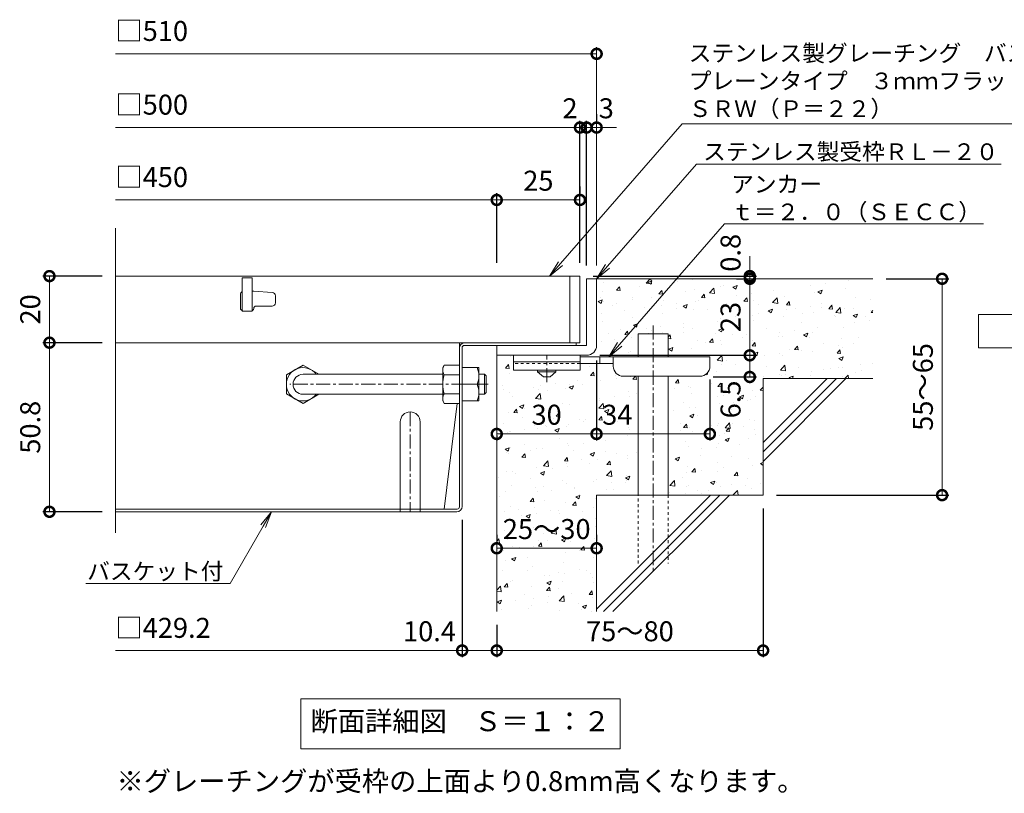
# Model space of a CAD drawing. Units: millimetres. Extents: x -928 to 1016, y -573 to 882.
# Drawn here: x -258 to 38, y -573 to -341 of the extents above; entities that cross this region are included whole.
import ezdxf
from ezdxf import colors
from ezdxf.entities.mleader import LeaderData, LeaderLine
from ezdxf.math import Vec2, Vec3

# ---------------------------------------------------------------- set-up
doc = ezdxf.new("R2010")
doc.units = ezdxf.units.MM
doc.linetypes.add('中心線（短）', pattern=[6.773333, 4.233333, -0.846667, 0.846667, -0.846667])
doc.linetypes.add('点線（標準）', pattern=[1.693333, 0.846667, -0.846667])
for name, color, linetype in [('(K)アンカー', 3, 'Continuous'), ('(K)バスケット', 2, 'Continuous'), ('(K)モルタル', 7, 'Continuous'), ('(K)受枠', 2, 'Continuous'), ('(K)寸法', 7, 'Continuous'), ('(K)蓋', 3, 'Continuous'), ('(K)躯体', 6, 'Continuous')]:
    doc.layers.add(name, color=color, linetype=linetype)
for name, color, linetype, lineweight in [('(K)引出線', 7, 'Continuous', 9), ('(K)文字', 2, 'Continuous', 9), ('(K)製品仕様', 7, 'Continuous', 9)]:
    doc.layers.add(name, color=color, linetype=linetype, lineweight=lineweight)
doc.styles.add('(K)MSゴシック', font='MS Gothic.ttf')
doc.styles.add('文字_異尺度_H2.5', font='MS Gothic.ttf', dxfattribs={"height": 2.5})
doc.styles.add('文字_異尺度_H3.0', font='MS Gothic.ttf', dxfattribs={"height": 3})
doc.dimstyles.new('KAD-1', dxfattribs={"dimtxt": 3, "dimasz": 3, "dimexe": 1, "dimexo": 2, "dimgap": 1, "dimtad": 1, "dimdec": 1, "dimdsep": 46, "dimtxsty": '(K)MSゴシック', "dimblk": 'DOTSMALL', "dimcen": 0, "dimclrd": 7, "dimclre": 256, "dimclrt": 2, "dimadec": 1, "dimazin": 0, "dimtfac": 1, "dimtdec": 1, "dimtmove": 0, "dimatfit": 3, "dimldrblk": 'DOTSMALL', "dimfxl": 1, "dimtfill": 1, "dimlwd": 9, "dimlwe": -1, "dimarcsym": 0})

# ---------------------------------------------------------------- blocks, each defined once
blk = doc.blocks.new('_DotSmall')
at = {"color": 0, "linetype": 'ByBlock', "const_width": 0.5}
blk.add_lwpolyline([(-0.0625, 0, 1), (0.0625, 0, 1)], format="xyb", close=True, dxfattribs=at)
blk = doc.blocks.new('*D38')
at = {"layer": '(K)寸法', "transparency": 16777216}
for p, q in [((-232.84, -418.09), (-250.65, -418.09)), ((-232.84, -438.09), (-250.65, -438.09))]:
    blk.add_line(p, q, dxfattribs=at)
at = {"layer": '(K)寸法', "color": 7, "lineweight": 9, "transparency": 16777216}
blk.add_line((-248.65, -418.09), (-248.65, -438.09), dxfattribs=at)
at = {"layer": 'Defpoints', "color": 0, "transparency": 16777216}
for p in [(-228.84, -418.09), (-248.65, -438.09), (-228.84, -438.09)]:
    blk.add_point(p, dxfattribs=at)
at = {"layer": '(K)寸法', "color": 7, "lineweight": 9, "transparency": 16777216, "xscale": 6, "yscale": 6, "zscale": 6}
for p, rotation in [((-248.65, -418.09), 90), ((-248.65, -438.09), 270)]:
    blk.add_blockref('_DotSmall', p, dxfattribs=dict(at, rotation=rotation))
at = {"layer": '(K)寸法', "color": 2, "lineweight": 9, "transparency": 16777216, "insert": (-253.65, -428.09), "char_height": 6, "attachment_point": 5, "rotation": 90, "style": '(K)MSゴシック', "bg_fill": 3, "box_fill_scale": 1.1, "bg_fill_color": 256, "bg_fill_true_color": 13158600, "bg_fill_transparency": 0}
blk.add_mtext('20', dxfattribs=at)
blk = doc.blocks.new('*D39')
at = {"layer": '(K)寸法', "transparency": 16777216}
for p, q in [((-232.84, -438.09), (-250.65, -438.09)), ((-232.84, -488.89), (-250.65, -488.89))]:
    blk.add_line(p, q, dxfattribs=at)
at = {"layer": '(K)寸法', "color": 7, "lineweight": 9, "transparency": 16777216}
blk.add_line((-248.65, -438.09), (-248.65, -488.89), dxfattribs=at)
at = {"layer": 'Defpoints', "color": 0, "transparency": 16777216}
for p in [(-228.84, -438.09), (-248.65, -488.89), (-228.84, -488.89)]:
    blk.add_point(p, dxfattribs=at)
at = {"layer": '(K)寸法', "color": 7, "lineweight": 9, "transparency": 16777216, "xscale": 6, "yscale": 6, "zscale": 6}
for p, rotation in [((-248.65, -438.09), 90), ((-248.65, -488.89), 270)]:
    blk.add_blockref('_DotSmall', p, dxfattribs=dict(at, rotation=rotation))
at = {"layer": '(K)寸法', "color": 2, "lineweight": 9, "transparency": 16777216, "insert": (-253.65, -463.49), "char_height": 6, "attachment_point": 5, "rotation": 90, "style": '(K)MSゴシック', "bg_fill": 3, "box_fill_scale": 1.1, "bg_fill_color": 256, "bg_fill_true_color": 13158600, "bg_fill_transparency": 0}
blk.add_mtext('50.8', dxfattribs=at)
blk = doc.blocks.new('*D40')
at = {"layer": '(K)寸法', "transparency": 16777216}
for p, q in [((-89.31, -414.09), (-89.31, -371.46)), ((-87.31, -414.89), (-87.31, -371.46))]:
    blk.add_line(p, q, dxfattribs=at)
at = {"layer": '(K)寸法', "color": 7, "lineweight": 9, "transparency": 16777216}
for p, q in [((-89.31, -373.46), (-95.31, -373.46)), ((-89.31, -373.46), (-87.31, -373.46)), ((-87.31, -373.46), (-81.31, -373.46))]:
    blk.add_line(p, q, dxfattribs=at)
at = {"layer": 'Defpoints', "color": 0, "transparency": 16777216}
for p in [(-87.31, -373.46), (-89.31, -418.09), (-87.31, -418.89)]:
    blk.add_point(p, dxfattribs=at)
at = {"layer": '(K)寸法', "color": 2, "lineweight": 9, "transparency": 16777216, "insert": (-92.31, -368.46), "char_height": 6, "attachment_point": 5, "style": '(K)MSゴシック', "bg_fill": 3, "box_fill_scale": 1.1, "bg_fill_color": 256, "bg_fill_true_color": 13158600, "bg_fill_transparency": 0}
blk.add_mtext('2', dxfattribs=at)
at = {"layer": '(K)寸法', "color": 7, "lineweight": 9, "transparency": 16777216, "xscale": 6, "yscale": 6, "zscale": 6}
blk.add_blockref('_DotSmall', (-89.31, -373.46), dxfattribs=at)
at = {"layer": '(K)寸法', "color": 7, "lineweight": 9, "transparency": 16777216, "xscale": 6, "yscale": 6, "zscale": 6, "rotation": 180}
blk.add_blockref('_DotSmall', (-87.31, -373.46), dxfattribs=at)
blk = doc.blocks.new('*D41')
at = {"layer": '(K)寸法', "transparency": 16777216}
for p, q in [((-84.31, -369.46), (-84.31, -371.46)), ((-87.31, -414.89), (-87.31, -371.46))]:
    blk.add_line(p, q, dxfattribs=at)
at = {"layer": '(K)寸法', "color": 7, "lineweight": 9, "transparency": 16777216}
for p, q in [((-87.31, -373.46), (-93.31, -373.46)), ((-87.31, -373.46), (-84.31, -373.46)), ((-84.31, -373.46), (-78.31, -373.46))]:
    blk.add_line(p, q, dxfattribs=at)
at = {"layer": 'Defpoints', "color": 0, "transparency": 16777216}
for p in [(-84.31, -373.46), (-84.31, -373.46), (-87.31, -418.89)]:
    blk.add_point(p, dxfattribs=at)
at = {"layer": '(K)寸法', "color": 7, "lineweight": 9, "transparency": 16777216, "xscale": 6, "yscale": 6, "zscale": 6}
blk.add_blockref('_DotSmall', (-87.31, -373.46), dxfattribs=at)
at = {"layer": '(K)寸法', "color": 2, "lineweight": 9, "transparency": 16777216, "insert": (-81.41, -368.46), "char_height": 6, "attachment_point": 5, "style": '(K)MSゴシック', "bg_fill": 3, "box_fill_scale": 1.1, "bg_fill_color": 256, "bg_fill_true_color": 13158600, "bg_fill_transparency": 0}
blk.add_mtext('3', dxfattribs=at)
at = {"layer": '(K)寸法', "color": 7, "lineweight": 9, "transparency": 16777216, "xscale": 6, "yscale": 6, "zscale": 6, "rotation": 180}
blk.add_blockref('_DotSmall', (-84.31, -373.46), dxfattribs=at)
blk = doc.blocks.new('*D42')
at = {"layer": '(K)寸法', "transparency": 16777216}
for p, q in [((-114.31, -414.09), (-114.31, -393.21)), ((-89.31, -391.21), (-89.31, -393.21))]:
    blk.add_line(p, q, dxfattribs=at)
at = {"layer": '(K)寸法', "color": 7, "lineweight": 9, "transparency": 16777216}
blk.add_line((-114.31, -395.21), (-89.31, -395.21), dxfattribs=at)
at = {"layer": 'Defpoints', "color": 0, "transparency": 16777216}
for p in [(-89.31, -395.21), (-89.31, -395.21), (-114.31, -418.09)]:
    blk.add_point(p, dxfattribs=at)
at = {"layer": '(K)寸法', "color": 7, "lineweight": 9, "transparency": 16777216, "xscale": 6, "yscale": 6, "zscale": 6, "rotation": 180}
blk.add_blockref('_DotSmall', (-114.31, -395.21), dxfattribs=at)
at = {"layer": '(K)寸法', "color": 7, "lineweight": 9, "transparency": 16777216, "xscale": 6, "yscale": 6, "zscale": 6}
blk.add_blockref('_DotSmall', (-89.31, -395.21), dxfattribs=at)
at = {"layer": '(K)寸法', "color": 2, "lineweight": 9, "transparency": 16777216, "insert": (-101.81, -390.21), "char_height": 6, "attachment_point": 5, "style": '(K)MSゴシック', "bg_fill": 3, "box_fill_scale": 1.1, "bg_fill_color": 256, "bg_fill_true_color": 13158600, "bg_fill_transparency": 0}
blk.add_mtext('25', dxfattribs=at)
blk = doc.blocks.new('_Open')
at = {"color": 0, "linetype": 'ByBlock', "lineweight": -2}
for p, q in [((-1, 0.167), (0, 0)), ((-1, -0.167), (0, 0)), ((0, 0), (-1, 0))]:
    blk.add_line(p, q, dxfattribs=at)
blk = doc.blocks.new('*D43')
at = {"layer": '(K)寸法', "transparency": 16777216}
for p, q in [((2.69, -418.89), (21.45, -418.89)), ((-30.31, -483.89), (21.45, -483.89))]:
    blk.add_line(p, q, dxfattribs=at)
at = {"layer": '(K)寸法', "color": 7, "lineweight": 9, "transparency": 16777216}
blk.add_line((19.45, -418.89), (19.45, -483.89), dxfattribs=at)
at = {"layer": 'Defpoints', "color": 0, "transparency": 16777216}
for p in [(-1.31, -418.89), (-34.31, -483.89), (19.45, -483.89)]:
    blk.add_point(p, dxfattribs=at)
at = {"layer": '(K)寸法', "color": 7, "lineweight": 9, "transparency": 16777216, "xscale": 6, "yscale": 6, "zscale": 6}
for p, rotation in [((19.45, -418.89), 90), ((19.45, -483.89), 270)]:
    blk.add_blockref('_DotSmall', p, dxfattribs=dict(at, rotation=rotation))
at = {"layer": '(K)寸法', "color": 2, "lineweight": 9, "transparency": 16777216, "insert": (14.45, -451.39), "char_height": 6, "attachment_point": 5, "rotation": 90, "style": '(K)MSゴシック', "bg_fill": 3, "box_fill_scale": 1.1, "bg_fill_color": 256, "bg_fill_true_color": 13158600, "bg_fill_transparency": 0}
blk.add_mtext('55～65', dxfattribs=at)
blk = doc.blocks.new('*D44')
at = {"layer": '(K)寸法', "transparency": 16777216}
for p, q in [((-34.31, -487.89), (-34.31, -532.56)), ((-114.31, -522.89), (-114.31, -532.56))]:
    blk.add_line(p, q, dxfattribs=at)
at = {"layer": '(K)寸法', "color": 7, "lineweight": 9, "transparency": 16777216}
blk.add_line((-34.31, -530.56), (-114.31, -530.56), dxfattribs=at)
at = {"layer": 'Defpoints', "color": 0, "transparency": 16777216}
for p in [(-34.31, -483.89), (-114.31, -518.89), (-114.31, -530.56)]:
    blk.add_point(p, dxfattribs=at)
at = {"layer": '(K)寸法', "color": 7, "lineweight": 9, "transparency": 16777216, "xscale": 6, "yscale": 6, "zscale": 6, "rotation": 180}
blk.add_blockref('_DotSmall', (-114.31, -530.56), dxfattribs=at)
at = {"layer": '(K)寸法', "color": 7, "lineweight": 9, "transparency": 16777216, "xscale": 6, "yscale": 6, "zscale": 6}
blk.add_blockref('_DotSmall', (-34.31, -530.56), dxfattribs=at)
at = {"layer": '(K)寸法', "color": 2, "lineweight": 9, "transparency": 16777216, "insert": (-74.31, -525.56), "char_height": 6, "attachment_point": 5, "style": '(K)MSゴシック', "bg_fill": 3, "box_fill_scale": 1.1, "bg_fill_color": 256, "bg_fill_true_color": 13158600, "bg_fill_transparency": 0}
blk.add_mtext('75～80', dxfattribs=at)
blk = doc.blocks.new('*D45')
at = {"layer": '(K)寸法', "transparency": 16777216}
for p, q in [((-124.7, -491.29), (-124.7, -532.56)), ((-114.31, -522.89), (-114.31, -532.56))]:
    blk.add_line(p, q, dxfattribs=at)
at = {"layer": '(K)寸法', "color": 7, "lineweight": 9, "transparency": 16777216}
blk.add_line((-114.31, -530.56), (-124.7, -530.56), dxfattribs=at)
at = {"layer": 'Defpoints', "color": 0, "transparency": 16777216}
for p in [(-124.7, -487.29), (-114.31, -518.89), (-124.7, -530.56)]:
    blk.add_point(p, dxfattribs=at)
at = {"layer": '(K)寸法', "color": 7, "lineweight": 9, "transparency": 16777216, "xscale": 6, "yscale": 6, "zscale": 6}
blk.add_blockref('_DotSmall', (-114.31, -530.56), dxfattribs=at)
at = {"layer": '(K)寸法', "color": 2, "lineweight": 9, "transparency": 16777216, "insert": (-134.51, -525.56), "char_height": 6, "attachment_point": 5, "style": '(K)MSゴシック', "bg_fill": 3, "box_fill_scale": 1.1, "bg_fill_color": 256, "bg_fill_true_color": 13158600, "bg_fill_transparency": 0}
blk.add_mtext('10.4', dxfattribs=at)
at = {"layer": '(K)寸法', "color": 7, "lineweight": 9, "transparency": 16777216, "xscale": 6, "yscale": 6, "zscale": 6, "rotation": 180}
blk.add_blockref('_DotSmall', (-124.7, -530.56), dxfattribs=at)
blk = doc.blocks.new('*D46')
at = {"layer": '(K)寸法', "transparency": 16777216}
for p, q in [((-84.35, -443.4), (-84.35, -467.51)), ((-50.3, -449.19), (-50.3, -467.51))]:
    blk.add_line(p, q, dxfattribs=at)
at = {"layer": '(K)寸法', "color": 7, "lineweight": 9, "transparency": 16777216}
blk.add_line((-50.3, -465.51), (-84.35, -465.51), dxfattribs=at)
at = {"layer": 'Defpoints', "color": 0, "transparency": 16777216}
for p in [(-84.35, -439.4), (-50.3, -445.19), (-84.35, -465.51)]:
    blk.add_point(p, dxfattribs=at)
at = {"layer": '(K)寸法', "color": 7, "lineweight": 9, "transparency": 16777216, "xscale": 6, "yscale": 6, "zscale": 6}
blk.add_blockref('_DotSmall', (-50.3, -465.51), dxfattribs=at)
at = {"layer": '(K)寸法', "color": 2, "lineweight": 9, "transparency": 16777216, "insert": (-78.1, -460.51), "char_height": 6, "attachment_point": 5, "style": '(K)MSゴシック', "bg_fill": 3, "box_fill_scale": 1.1, "bg_fill_color": 256, "bg_fill_true_color": 13158600, "bg_fill_transparency": 0}
blk.add_mtext('34', dxfattribs=at)
at = {"layer": '(K)寸法', "color": 7, "lineweight": 9, "transparency": 16777216, "xscale": 6, "yscale": 6, "zscale": 6, "rotation": 180}
blk.add_blockref('_DotSmall', (-84.35, -465.51), dxfattribs=at)
blk = doc.blocks.new('*D47')
at = {"layer": '(K)寸法', "transparency": 16777216}
for p, q in [((-84.35, -443.4), (-84.35, -467.51)), ((-114.31, -465.94), (-114.31, -467.51))]:
    blk.add_line(p, q, dxfattribs=at)
at = {"layer": '(K)寸法', "color": 7, "lineweight": 9, "transparency": 16777216}
blk.add_line((-84.35, -465.51), (-114.31, -465.51), dxfattribs=at)
at = {"layer": 'Defpoints', "color": 0, "transparency": 16777216}
for p in [(-84.35, -439.4), (-114.31, -461.94), (-114.31, -465.51)]:
    blk.add_point(p, dxfattribs=at)
at = {"layer": '(K)寸法', "color": 7, "lineweight": 9, "transparency": 16777216, "xscale": 6, "yscale": 6, "zscale": 6, "rotation": 180}
blk.add_blockref('_DotSmall', (-114.31, -465.51), dxfattribs=at)
at = {"layer": '(K)寸法', "color": 7, "lineweight": 9, "transparency": 16777216, "xscale": 6, "yscale": 6, "zscale": 6}
blk.add_blockref('_DotSmall', (-84.35, -465.51), dxfattribs=at)
at = {"layer": '(K)寸法', "color": 2, "lineweight": 9, "transparency": 16777216, "insert": (-99.33, -460.51), "char_height": 6, "attachment_point": 5, "style": '(K)MSゴシック', "bg_fill": 3, "box_fill_scale": 1.1, "bg_fill_color": 256, "bg_fill_true_color": 13158600, "bg_fill_transparency": 0}
blk.add_mtext('30', dxfattribs=at)
blk = doc.blocks.new('*D48')
at = {"layer": '(K)寸法', "color": 7, "lineweight": 9, "transparency": 16777216}
for p, q in [((-38.31, -418.09), (-38.31, -412.09)), ((-38.31, -418.09), (-38.31, -418.89)), ((-38.31, -418.89), (-38.31, -424.89))]:
    blk.add_line(p, q, dxfattribs=at)
at = {"layer": '(K)寸法', "transparency": 16777216}
for p, q in [((-85.31, -418.09), (-36.31, -418.09)), ((-42.31, -418.89), (-40.31, -418.89))]:
    blk.add_line(p, q, dxfattribs=at)
at = {"layer": 'Defpoints', "color": 0, "transparency": 16777216}
for p in [(-89.31, -418.09), (-38.31, -418.89), (-38.31, -418.89)]:
    blk.add_point(p, dxfattribs=at)
at = {"layer": '(K)寸法', "color": 2, "lineweight": 9, "transparency": 16777216, "insert": (-43.31, -411.09), "char_height": 6, "attachment_point": 5, "rotation": 90, "style": '(K)MSゴシック', "bg_fill": 3, "box_fill_scale": 1.1, "bg_fill_color": 256, "bg_fill_true_color": 13158600, "bg_fill_transparency": 0}
blk.add_mtext('0.8', dxfattribs=at)
at = {"layer": '(K)寸法', "color": 7, "lineweight": 9, "transparency": 16777216, "xscale": 6, "yscale": 6, "zscale": 6}
for p, rotation in [((-38.31, -418.09), 270), ((-38.31, -418.89), 90)]:
    blk.add_blockref('_DotSmall', p, dxfattribs=dict(at, rotation=rotation))
blk = doc.blocks.new('*D49')
at = {"layer": '(K)寸法', "transparency": 16777216}
for p, q in [((-42.31, -418.89), (-40.31, -418.89)), ((-83.31, -441.89), (-36.31, -441.89))]:
    blk.add_line(p, q, dxfattribs=at)
at = {"layer": '(K)寸法', "color": 7, "lineweight": 9, "transparency": 16777216}
blk.add_line((-38.31, -418.89), (-38.31, -441.89), dxfattribs=at)
at = {"layer": 'Defpoints', "color": 0, "transparency": 16777216}
for p in [(-38.31, -418.89), (-87.31, -441.89), (-38.31, -441.89)]:
    blk.add_point(p, dxfattribs=at)
at = {"layer": '(K)寸法', "color": 7, "lineweight": 9, "transparency": 16777216, "xscale": 6, "yscale": 6, "zscale": 6}
for p, rotation in [((-38.31, -418.89), 90), ((-38.31, -441.89), 270)]:
    blk.add_blockref('_DotSmall', p, dxfattribs=dict(at, rotation=rotation))
at = {"layer": '(K)寸法', "color": 2, "lineweight": 9, "transparency": 16777216, "insert": (-43.31, -430.39), "char_height": 6, "attachment_point": 5, "rotation": 90, "style": '(K)MSゴシック', "bg_fill": 3, "box_fill_scale": 1.1, "bg_fill_color": 256, "bg_fill_true_color": 13158600, "bg_fill_transparency": 0}
blk.add_mtext('23', dxfattribs=at)
blk = doc.blocks.new('*D50')
at = {"layer": '(K)寸法', "transparency": 16777216}
for p, q in [((-83.31, -441.89), (-36.31, -441.89)), ((-49.3, -448.39), (-36.31, -448.39))]:
    blk.add_line(p, q, dxfattribs=at)
at = {"layer": '(K)寸法', "color": 7, "lineweight": 9, "transparency": 16777216}
blk.add_line((-38.31, -441.89), (-38.31, -448.39), dxfattribs=at)
at = {"layer": 'Defpoints', "color": 0, "transparency": 16777216}
for p in [(-87.31, -441.89), (-53.3, -448.39), (-38.31, -448.39)]:
    blk.add_point(p, dxfattribs=at)
at = {"layer": '(K)寸法', "color": 7, "lineweight": 9, "transparency": 16777216, "xscale": 6, "yscale": 6, "zscale": 6, "rotation": 90}
blk.add_blockref('_DotSmall', (-38.31, -441.89), dxfattribs=at)
at = {"layer": '(K)寸法', "color": 2, "lineweight": 9, "transparency": 16777216, "insert": (-43.31, -455.14), "char_height": 6, "attachment_point": 5, "rotation": 90, "style": '(K)MSゴシック', "bg_fill": 3, "box_fill_scale": 1.1, "bg_fill_color": 256, "bg_fill_true_color": 13158600, "bg_fill_transparency": 0}
blk.add_mtext('6.5', dxfattribs=at)
at = {"layer": '(K)寸法', "color": 7, "lineweight": 9, "transparency": 16777216, "xscale": 6, "yscale": 6, "zscale": 6, "rotation": 270}
blk.add_blockref('_DotSmall', (-38.31, -448.39), dxfattribs=at)
blk = doc.blocks.new('*D51')
at = {"layer": '(K)寸法', "transparency": 16777216}
for p, q in [((-114.31, -495.85), (-114.31, -497.85)), ((-84.31, -495.85), (-84.31, -497.85))]:
    blk.add_line(p, q, dxfattribs=at)
at = {"layer": '(K)寸法', "color": 7, "lineweight": 9, "transparency": 16777216}
blk.add_line((-84.31, -499.85), (-114.31, -499.85), dxfattribs=at)
at = {"layer": 'Defpoints', "color": 0, "transparency": 16777216}
for p in [(-114.31, -499.85), (-114.31, -499.85), (-84.31, -499.85)]:
    blk.add_point(p, dxfattribs=at)
at = {"layer": '(K)寸法', "color": 7, "lineweight": 9, "transparency": 16777216, "xscale": 6, "yscale": 6, "zscale": 6, "rotation": 180}
blk.add_blockref('_DotSmall', (-114.31, -499.85), dxfattribs=at)
at = {"layer": '(K)寸法', "color": 7, "lineweight": 9, "transparency": 16777216, "xscale": 6, "yscale": 6, "zscale": 6}
blk.add_blockref('_DotSmall', (-84.31, -499.85), dxfattribs=at)
at = {"layer": '(K)寸法', "color": 2, "lineweight": 9, "transparency": 16777216, "insert": (-99.31, -494.85), "char_height": 6, "attachment_point": 5, "style": '(K)MSゴシック', "bg_fill": 3, "box_fill_scale": 1.1, "bg_fill_color": 256, "bg_fill_true_color": 13158600, "bg_fill_transparency": 0}
blk.add_mtext('25～30', dxfattribs=at)

msp = doc.modelspace()

# ---------------------------------------------------------------- hatches: boundary and pattern name
at = {"layer": '(K)モルタル', "lineweight": 9}
h = msp.add_hatch(dxfattribs=at)
h.set_pattern_fill('AR-CONC', color=256, scale=0.07)
h.set_pattern_definition([(50, (-83.7, -461.32), (12.7529, -1.1157), [1.3335, -14.6685]), (355, (-83.7, -461.32), (-2.467, 13.374), [1.0668, -11.7348]), (100.451, (-82.637, -461.413), (10.2859, 12.2582), [1.1333, -12.4663]), (46.184, (-83.7, -457.764), (18.9755, -2.943), [2.0002, -22.0027]), (96.636, (-82.119, -458.01), (16.6183, 17.3198), [1.7, -18.6995]), (351.184, (-83.7, -457.764), (16.6183, 17.32), [1.6002, -17.6022]), (21, (-81.922, -458.653), (10.613, -7.1586), [1.3335, -14.6685]), (326, (-81.922, -458.653), (4.3261, 12.8932), [1.0668, -11.7348]), (71.451, (-81.038, -459.25), (14.9391, 5.7346), [1.1333, -12.4663]), (37.5, (-83.7, -461.3203), (0.2162, 5.91885), [0, -11.59256, 0, -11.9126, 0, -11.77925]), (7.5, (-83.7, -461.32), (4.67738, 7.01264), [0, -6.79196, 0, -11.32586, 0, -4.48945]), (327.5, (-87.665, -461.3203), (9.49134, -0.40101), [0, -4.445, 0, -13.8684, 0, -18.4023]), (317.5, (-89.443, -461.32), (10.36904, 1.77985), [0, -5.7785, 0, -9.21004, 0, -13.0683])])
h.paths.add_polyline_path([(-62.85, -435.39), (-62.85, -442.39), (-50.3, -442.39), (-50.3, -445.18, -0.415701), (-53.3, -448.19), (-62.85, -448.19), (-62.85, -483.89), (-34.31, -483.89), (-34.31, -448.89), (-1.31, -448.89), (-1.31, -418.89), (-84.31, -418.89), (-84.31, -438.88, -0.414192), (-87.29, -441.89), (-88.31, -441.89), (-89.3, -441.89), (-89.3, -442.39), (-71.85, -442.39), (-71.85, -435.39)])
h.paths.add_polyline_path([(-84.31, -483.89), (-71.85, -483.89), (-71.85, -448.19), (-76.3, -448.19, -0.414214), (-79.3, -445.19), (-79.3, -445.19), (-79.3, -444.39), (-89.3, -444.39), (-89.3, -444.39), (-89.3, -446.39), (-96.55, -446.39), (-96.55, -446.89), (-98.3, -448.39), (-100.3, -448.39), (-102.05, -446.89), (-102.05, -446.39), (-109.3, -446.39), (-109.3, -441.89), (-114.31, -441.89), (-114.31, -518.89), (-84.31, -518.89)])

# ---------------------------------------------------------------- linework, layer by layer
at = {"layer": '(K)アンカー', "color": 3, "linetype": 'Continuous', "lineweight": 9}
for p, q in [((-109.3, -441.89), (-109.3, -446.39)), ((-89.3, -441.89), (-109.3, -441.89)), ((-89.3, -441.89), (-89.3, -446.39)), ((-89.3, -443.89), (-109.3, -443.89)), ((-89.3, -446.39), (-109.3, -446.39))]:
    msp.add_line(p, q, dxfattribs=at)
at = {"layer": '(K)アンカー', "color": 4, "linetype": '中心線（短）', "lineweight": 9}
msp.add_line((-99.3, -449.94), (-99.3, -441.89), dxfattribs=at)
at = {"layer": '(K)アンカー', "color": 4, "linetype": 'Continuous', "lineweight": 9}
for p, q in [((-50.3, -442.39), (-89.3, -442.39)), ((-83.3, -444.39), (-83.3, -442.39)), ((-79.3, -445.19), (-79.3, -442.39)), ((-50.3, -445.19), (-50.3, -442.39)), ((-79.3, -444.39), (-89.3, -444.39)), ((-76.3, -448.19), (-53.3, -448.19))]:
    msp.add_line(p, q, dxfattribs=at)
at = {"layer": '(K)アンカー', "color": 3, "linetype": '点線（標準）', "lineweight": 9}
msp.add_line((-89.3, -444.39), (-109.3, -444.39), dxfattribs=at)
at = {"layer": '(K)アンカー', "color": 2, "linetype": 'Continuous', "lineweight": 9}
for p, q in [((-102.05, -446.89), (-102.05, -446.39)), ((-96.55, -446.89), (-96.55, -446.39)), ((-102.05, -446.89), (-100.3, -448.39)), ((-102.05, -446.89), (-96.55, -446.89)), ((-100.3, -448.39), (-98.3, -448.39)), ((-98.3, -448.39), (-96.55, -446.89))]:
    msp.add_line(p, q, dxfattribs=at)
at = {"layer": '(K)アンカー', "color": 4, "linetype": 'Continuous', "lineweight": 9}
for centre, start, end in [((-76.3, -445.19), 180, 270), ((-53.3, -445.19), 270, 0)]:
    msp.add_arc(centre, 3, start, end, dxfattribs=at)
at = {"layer": '(K)バスケット', "color": 2, "linetype": 'Continuous', "lineweight": 9}
for p, q in [((-125.5, -438.09), (-228.84, -438.09)), ((-125.5, -487.43), (-125.5, -438.09)), ((-124.7, -487.29), (-124.7, -439.56)), ((-124.04, -438.89), (-90.5, -438.89)), ((-123.9, -438.09), (-90.5, -438.09)), ((-90.5, -438.09), (-90.5, -438.89)), ((-172.5, -444.84), (-177.5, -447.73)), ((-172.5, -444.84), (-167.74, -447.59)), ((-130.5, -445.59), (-130.07, -444.84)), ((-130.5, -455.59), (-130.5, -445.59)), ((-125.5, -444.84), (-130.07, -444.84)), ((-124.7, -445.59), (-119.7, -445.59)), ((-119.7, -455.59), (-119.7, -445.59)), ((-177.5, -447.73), (-177.5, -453.46)), ((-130.07, -447.73), (-125.5, -447.73)), ((-124.7, -450.59), (-120.14, -450.59)), ((-172.5, -456.34), (-177.5, -453.46)), ((-172.5, -456.34), (-167.74, -453.59)), ((-130.07, -453.46), (-125.5, -453.46)), ((-130.5, -455.59), (-130.07, -456.34)), ((-126.16, -456.34), (-130.12, -488.09)), ((-125.5, -456.34), (-130.07, -456.34)), ((-124.7, -455.59), (-119.7, -455.59)), ((-143.3, -461.89), (-143.3, -488.89)), ((-137.3, -461.89), (-137.3, -488.89)), ((-130.12, -488.09), (-228.84, -488.09)), ((-126.3, -488.89), (-228.84, -488.89)), ((-126.17, -488.09), (-130.12, -488.09))]:
    msp.add_line(p, q, dxfattribs=at)
at = {"layer": '(K)バスケット', "color": 3, "linetype": 'Continuous', "lineweight": 9}
for p, q in [((-130.5, -447.59), (-172.5, -447.59)), ((-119.7, -447.59), (-118, -447.59)), ((-118, -447.59), (-117.5, -448.09)), ((-118, -453.59), (-118, -447.59)), ((-117.5, -453.09), (-117.5, -448.09)), ((-130.5, -453.59), (-172.5, -453.59)), ((-119.7, -453.59), (-118, -453.59)), ((-118, -453.59), (-117.5, -453.09))]:
    msp.add_line(p, q, dxfattribs=at)
at = {"layer": '(K)バスケット', "color": 3, "linetype": '中心線（短）', "lineweight": 9}
msp.add_line((-116.9, -450.59), (-176.5, -450.59), dxfattribs=at)
at = {"layer": '(K)バスケット', "color": 2, "linetype": '中心線（短）', "lineweight": 9}
for p, q in [((-117.02, -450.59), (-120.08, -450.59)), ((-140.3, -458.89), (-140.3, -488.89))]:
    msp.add_line(p, q, dxfattribs=at)
at = {"layer": '(K)バスケット', "color": 2, "linetype": 'Continuous', "lineweight": 9}
for centre, radius, start, end in [((-123.9, -439.69), 1.6, 90, 180), ((-124.04, -439.56), 0.667, 90, 180), ((-172.5, -450.59), 5, 36.8702, 323.1298), ((-127.22, -446.49), 3.29, 150, 176.0792), ((-127.77, -446.25), 2.73, 180.2103, 212.6851), ((-127.14, -448.09), 7.43, 340.3463, 19.6537), ((-120.82, -450.59), 9.68, 162.7997, 197.2003), ((-127.14, -453.09), 7.43, 340.3463, 19.6537), ((-127.77, -454.93), 2.73, 147.3149, 179.7897), ((-127.22, -454.7), 3.29, 183.9207, 210), ((-140.3, -461.89), 3, 0, 180), ((-126.3, -487.29), 1.6, 270, 0), ((-126.17, -487.43), 0.667, 270, 0)]:
    msp.add_arc(centre, radius, start, end, dxfattribs=at)
at = {"layer": '(K)バスケット', "color": 3, "linetype": 'Continuous', "lineweight": 9}
msp.add_arc((-172.5, -450.59), 3, 90, 270, dxfattribs=at)
at = {"layer": '(K)受枠', "color": 2, "linetype": 'Continuous', "lineweight": 9}
for p, q in [((-87.31, -418.89), (-87.31, -438.89)), ((-87.31, -418.89), (-84.31, -418.89)), ((-84.31, -438.89), (-84.31, -418.89)), ((-87.31, -438.89), (-114.31, -438.89)), ((-114.31, -441.89), (-114.31, -438.89)), ((-114.31, -441.89), (-87.31, -441.89))]:
    msp.add_line(p, q, dxfattribs=at)
msp.add_arc((-87.31, -438.89), 3, 270, 0, dxfattribs=at)
at = {"layer": '(K)寸法', "color": 7, "lineweight": 9}
for p, q in [((-228.84, -351.32), (-84.31, -351.32)), ((-228.84, -373.46), (-89.31, -373.46)), ((-228.84, -395.21), (-114.31, -395.21))]:
    msp.add_line(p, q, dxfattribs=at)
at = {"layer": '(K)寸法', "lineweight": 9}
msp.add_line((-84.31, -414.89), (-84.31, -349.32), dxfattribs=at)
at = {"layer": '(K)文字', "color": 7, "linetype": 'Continuous', "lineweight": 9}
msp.add_lwpolyline([(-173.2, -545.08), (-77.2, -545.08), (-77.2, -560.08), (-173.2, -560.08)], close=True, dxfattribs=at)
at = {"layer": '(K)蓋', "color": 3, "linetype": 'Continuous', "lineweight": 9}
for p, q in [((-228.84, -495.22), (-228.84, -403.65)), ((-89.31, -418.09), (-228.84, -418.09)), ((-187.81, -418.59), (-190.81, -418.59)), ((-190.81, -418.59), (-190.81, -428.59)), ((-187.81, -418.59), (-187.81, -428.59)), ((-92.31, -418.09), (-92.31, -438.09)), ((-89.31, -418.09), (-89.31, -438.09)), ((-187.34, -422.59), (-187.81, -422.59)), ((-187.27, -422.6), (-181.73, -423.02)), ((-191.31, -423.59), (-191.31, -427.59)), ((-180.81, -426.09), (-180.81, -424.02)), ((-190.81, -428.59), (-187.81, -428.59)), ((-186.56, -427.09), (-181.81, -427.09)), ((-89.31, -438.09), (-228.84, -438.09))]:
    msp.add_line(p, q, dxfattribs=at)
for centre, radius, start, end in [((-190.31, -423.59), 1, 120.0009, 180), ((-187.34, -423.59), 1, 85.6014, 90), ((-181.81, -424.02), 1, 0, 85.6014), ((-190.31, -427.59), 1, 180, 270), ((-188.06, -427.84), 0.75, 270, 0), ((-186.56, -427.84), 0.75, 90, 180), ((-181.81, -426.09), 1, 270, 0)]:
    msp.add_arc(centre, radius, start, end, dxfattribs=at)
at = {"layer": '(K)製品仕様', "linetype": 'Continuous', "lineweight": 9}
msp.add_lwpolyline([(30.41, -429.64), (70.41, -429.64), (70.41, -439.64), (30.41, -439.64)], close=True, dxfattribs=at)
at = {"layer": '(K)躯体', "color": 6, "linetype": 'Continuous', "lineweight": 9}
for p, q in [((-84.31, -418.89), (-1.31, -418.89)), ((-71.85, -442.39), (-71.85, -435.39)), ((-71.85, -435.39), (-62.85, -435.39)), ((-62.85, -442.39), (-62.85, -435.39)), ((-114.31, -441.89), (-114.31, -518.89)), ((-71.85, -483.89), (-71.85, -448.19)), ((-62.85, -483.89), (-62.85, -448.19)), ((-34.31, -468.1), (-15.1, -448.89)), ((-34.31, -448.89), (-1.31, -448.89)), ((-34.31, -470.92), (-12.28, -448.89)), ((-34.31, -448.89), (-34.31, -483.89)), ((-34.31, -473.75), (-9.45, -448.89)), ((-84.31, -483.89), (-84.31, -518.89)), ((-84.31, -483.89), (-34.31, -483.89)), ((-84.31, -518.1), (-50.1, -483.89)), ((-82.28, -518.89), (-47.28, -483.89)), ((-79.45, -518.89), (-44.45, -483.89))]:
    msp.add_line(p, q, dxfattribs=at)
at = {"layer": '(K)躯体', "color": 6, "linetype": '中心線（短）', "lineweight": 9}
msp.add_line((-67.35, -432.93), (-67.35, -506.56), dxfattribs=at)
at = {"layer": '(K)躯体', "color": 6, "linetype": '点線（標準）', "lineweight": 9}
for p, q in [((-71.85, -504.39), (-71.85, -483.89)), ((-62.85, -483.89), (-62.85, -504.39))]:
    msp.add_line(p, q, dxfattribs=at)

# ---------------------------------------------------------------- block references
at = {"layer": '(K)寸法', "color": 7, "lineweight": 9, "xscale": 6, "yscale": 6, "zscale": 6}
msp.add_blockref('_DotSmall', (-84.31, -351.32), dxfattribs=at)

# ---------------------------------------------------------------- texts
at = {"layer": '(K)寸法', "color": 2, "lineweight": 9, "char_height": 6, "attachment_point": 7, "style": '(K)MSゴシック', "bg_fill": 3, "box_fill_scale": 1.1, "bg_fill_color": 256, "bg_fill_true_color": 13158600, "bg_fill_transparency": 0}
for s, insert in [('□510', (-228.84, -349.32)), ('□500', (-228.84, -371.46)), ('□450', (-228.84, -393.21)), ('□429.2', (-228.84, -528.63))]:
    msp.add_mtext(s, dxfattribs=dict(at, insert=insert))
at = {"layer": '(K)文字', "linetype": 'Continuous', "lineweight": 9, "char_height": 6, "attachment_point": 5, "style": '文字_異尺度_H3.0'}
for s, insert, width in [('断面詳細図\u3000Ｓ＝１：２', (-125.2, -552.58), 96.0293), ('※グレーチングが受枠の上面より0.8mm高くなります。', (-125.2, -570.58), 197.636)]:
    msp.add_mtext(s, dxfattribs=dict(at, insert=insert, width=width))

# ---------------------------------------------------------------- next in the draw order: dimensions: what is measured, and where the dimension line sits
at = {"layer": '(K)寸法', "lineweight": 9}
dim = msp.add_linear_dim(base=(-87.31, -373.46), p1=(-89.31, -418.09), p2=(-87.31, -418.89), dimstyle='KAD-1', override={"dimtmove": 1}, dxfattribs=at)
dim.commit()
dim.dimension.update_dxf_attribs({"geometry": '*D40', "text_midpoint": (-92.31, -373.46), "dimtype": 160})
dim = msp.add_linear_dim(base=(-248.65, -438.09), p1=(-228.84, -418.09), p2=(-228.84, -438.09), angle=90, dimstyle='KAD-1', dxfattribs=at)
dim.commit()
dim.dimension.update_dxf_attribs({"geometry": '*D38', "text_midpoint": (-253.65, -428.09)})

# ---------------------------------------------------------------- next in the draw order: dimensions: what is measured, and where the dimension line sits
dim = msp.add_linear_dim(base=(-84.31, -373.46), p1=(-87.31, -418.89), p2=(-84.31, -373.46), dimstyle='KAD-1', override={"dimtmove": 1}, dxfattribs=at)
dim.commit()
dim.dimension.update_dxf_attribs({"geometry": '*D41', "text_midpoint": (-81.41, -373.46), "dimtype": 160})
dim = msp.add_linear_dim(base=(-248.65, -488.89), p1=(-228.84, -438.09), p2=(-228.84, -488.89), angle=90, dimstyle='KAD-1', dxfattribs=at)
dim.commit()
dim.dimension.update_dxf_attribs({"geometry": '*D39', "text_midpoint": (-253.65, -463.49)})

# ---------------------------------------------------------------- next in the draw order: dimensions: what is measured, and where the dimension line sits
dim = msp.add_linear_dim(base=(-89.31, -395.21), p1=(-114.31, -418.09), p2=(-89.31, -395.21), dimstyle='KAD-1', dxfattribs=at)
dim.commit()
dim.dimension.update_dxf_attribs({"geometry": '*D42', "text_midpoint": (-101.81, -390.21)})

# ---------------------------------------------------------------- next in the draw order: leaders
at = {"layer": '(K)引出線', "lineweight": 9}
ml = msp.add_multileader_mtext('Standard', dxfattribs=at)
ml.set_content('ステンレス製受枠ＲＬ－２０', color=7, style='文字_異尺度_H2.5')
ml.set_leader_properties(color=7, linetype='Continuous', lineweight=9)
ml.set_arrow_properties(name='OPEN')
ml.build(insert=Vec2(0, 0))
ml.multileader.update_dxf_attribs({"has_dogleg": 0, "text_left_attachment_type": 5, "text_right_attachment_type": 5, "arrow_head_size": 5, "scale": 2})
ctx = ml.context
ctx.base_point, ctx.scale, ctx.char_height, ctx.arrow_head_size, ctx.plane_origin = Vec3(-54.34, -384.47), 2, 5, 5, Vec3(-84.31, -418.89)
ctx.left_attachment, ctx.right_attachment = 5, 5
notes = []
notes.append((ctx, [(0, (1, 1, 0), (-70.34, -384.47), (1, 0), 16, [(0, [(-84.31, -418.89)], 0, [])])]))
ctx.mtext.insert, ctx.mtext.flow_direction = Vec3(-52.34, -378.21), 5
ml = msp.add_multileader_mtext('Standard', dxfattribs=at)
ml.set_content('アンカー\\Pｔ＝２．０（ＳＥＣＣ）', color=7, style='文字_異尺度_H2.5')
ml.set_leader_properties(color=7, linetype='Continuous', lineweight=9)
ml.set_arrow_properties(name='OPEN')
ml.build(insert=Vec2(0, 0))
ml.multileader.update_dxf_attribs({"has_dogleg": 0, "text_left_attachment_type": 5, "text_right_attachment_type": 5, "arrow_head_size": 5, "scale": 2})
ctx = ml.context
ctx.base_point, ctx.scale, ctx.char_height, ctx.arrow_head_size, ctx.plane_origin = Vec3(-45.9, -402.43), 2, 5, 5, Vec3(-80.68, -442.39)
ctx.left_attachment, ctx.right_attachment = 5, 5
notes.append((ctx, [(0, (1, 1, 0), (-61.9, -402.43), (1, 0), 16, [(0, [(-80.68, -442.39)], 0, [])])]))
ctx.mtext.insert, ctx.mtext.flow_direction = Vec3(-43.9, -387.97), 5
ml = msp.add_multileader_mtext('Standard', dxfattribs=at)
ml.set_content('バスケット付', color=7, style='文字_異尺度_H2.5')
ml.set_leader_properties(color=7, linetype='Continuous', lineweight=9)
ml.set_arrow_properties(name='OPEN')
ml.build(insert=Vec2(0, 0))
ml.multileader.update_dxf_attribs({"has_dogleg": 0, "text_left_attachment_type": 5, "text_right_attachment_type": 5, "arrow_head_size": 5, "scale": 2})
ctx = ml.context
ctx.base_point, ctx.scale, ctx.char_height, ctx.arrow_head_size, ctx.plane_origin = Vec3(-236.67, -510.4), 2, 5, 5, Vec3(-181.98, -488.89)
ctx.left_attachment, ctx.right_attachment, ctx.text_align_type = 5, 5, 2
notes.append((ctx, [(0, (1, 1, 0), (-178.39, -510.4), (-1, 0), 16, [(0, [(-181.98, -488.89)], 0, [])])]))
ctx.mtext.insert, ctx.mtext.alignment, ctx.mtext.flow_direction = Vec3(-196.39, -504.27), 3, 5
for ctx, leaders in notes:
    for number, flags, end, landing, length, lines in leaders:
        leader = LeaderData()
        leader.index, (leader.has_last_leader_line, leader.has_dogleg_vector, leader.attachment_direction) = number, flags
        leader.last_leader_point, leader.dogleg_vector, leader.dogleg_length = Vec3(end), Vec3(landing), length
        for number, points, colour, breaks in lines:
            line = LeaderLine()
            line.index, line.vertices, line.color, line.breaks = number, Vec3.list(points), colors.encode_raw_color(colour), breaks
            leader.lines.append(line)
        ctx.leaders.append(leader)

# ---------------------------------------------------------------- next in the draw order: dimensions: what is measured, and where the dimension line sits
at = {"layer": '(K)寸法', "lineweight": 9}
dim = msp.add_linear_dim(base=(-84.3487, -465.5145), p1=(-50.3044, -445.1937), p2=(-84.3487, -439.3976), dimstyle='KAD-1', override={"dimtmove": 1}, dxfattribs=at)
dim.commit()
dim.dimension.update_dxf_attribs({"geometry": '*D46', "text_midpoint": (-78.0981, -465.5145), "dimtype": 160})

# ---------------------------------------------------------------- next in the draw order: leaders
at = {"layer": '(K)引出線', "lineweight": 9}
ml = msp.add_multileader_mtext('Standard', dxfattribs=at)
ml.set_content('ステンレス製グレーチング\u3000バスケット付\\Pプレーンタイプ\u3000３ｍｍフラットバー\u3000集水桝用\\PＳＲＷ（Ｐ＝２２）', color=7, style='文字_異尺度_H2.5')
ml.set_leader_properties(color=7, linetype='Continuous', lineweight=9)
ml.set_arrow_properties(name='OPEN')
ml.build(insert=Vec2(0, 0))
ml.multileader.update_dxf_attribs({"has_dogleg": 0, "text_left_attachment_type": 5, "text_right_attachment_type": 5, "arrow_head_size": 5, "scale": 2})
ctx = ml.context
ctx.base_point, ctx.scale, ctx.char_height, ctx.arrow_head_size, ctx.plane_origin = Vec3(-58.66, -372.37), 2, 5, 5, Vec3(-98.46, -418.09)
ctx.left_attachment, ctx.right_attachment = 5, 5
notes = []
notes.append((ctx, [(0, (1, 1, 0), (-74.66, -372.37), (1, 0), 16, [(0, [(-98.46, -418.09)], 0, [])])]))
ctx.mtext.insert, ctx.mtext.flow_direction = Vec3(-56.66, -348.62), 5
for ctx, leaders in notes:
    for number, flags, end, landing, length, lines in leaders:
        leader = LeaderData()
        leader.index, (leader.has_last_leader_line, leader.has_dogleg_vector, leader.attachment_direction) = number, flags
        leader.last_leader_point, leader.dogleg_vector, leader.dogleg_length = Vec3(end), Vec3(landing), length
        for number, points, colour, breaks in lines:
            line = LeaderLine()
            line.index, line.vertices, line.color, line.breaks = number, Vec3.list(points), colors.encode_raw_color(colour), breaks
            leader.lines.append(line)
        ctx.leaders.append(leader)

# ---------------------------------------------------------------- next in the draw order: dimensions: what is measured, and where the dimension line sits
at = {"layer": '(K)寸法', "lineweight": 9}
dim = msp.add_linear_dim(base=(-38.31, -418.89), p1=(-89.31, -418.09), p2=(-38.31, -418.89), angle=90, dimstyle='KAD-1', override={"dimtmove": 1}, dxfattribs=at)
dim.commit()
dim.dimension.update_dxf_attribs({"geometry": '*D48', "text_midpoint": (-38.31, -411.09), "dimtype": 160})
dim = msp.add_linear_dim(base=(19.45, -483.89), p1=(-1.31, -418.89), p2=(-34.31, -483.89), angle=90, text='55～<>', dimstyle='KAD-1', dxfattribs=at)
dim.commit()
dim.dimension.update_dxf_attribs({"geometry": '*D43', "text_midpoint": (14.45, -451.39)})
dim = msp.add_linear_dim(base=(-114.31, -465.51), p1=(-84.35, -439.4), p2=(-114.31, -461.94), dimstyle='KAD-1', dxfattribs=at)
dim.commit()
dim.dimension.update_dxf_attribs({"geometry": '*D47', "text_midpoint": (-99.33, -460.51)})

# ---------------------------------------------------------------- next in the draw order: dimensions: what is measured, and where the dimension line sits
dim = msp.add_linear_dim(base=(-38.31, -441.89), p1=(-38.31, -418.89), p2=(-87.31, -441.89), angle=90, dimstyle='KAD-1', dxfattribs=at)
dim.commit()
dim.dimension.update_dxf_attribs({"geometry": '*D49', "text_midpoint": (-43.31, -430.39)})
dim = msp.add_linear_dim(base=(-114.31, -530.56), p1=(-34.31, -483.89), p2=(-114.31, -518.89), text='75～<>', dimstyle='KAD-1', dxfattribs=at)
dim.commit()
dim.dimension.update_dxf_attribs({"geometry": '*D44', "text_midpoint": (-74.31, -525.56)})

# ---------------------------------------------------------------- next in the draw order: dimensions: what is measured, and where the dimension line sits
dim = msp.add_linear_dim(base=(-38.31, -448.39), p1=(-87.31, -441.89), p2=(-53.3, -448.39), angle=90, dimstyle='KAD-1', override={"dimtmove": 1}, dxfattribs=at)
dim.commit()
dim.dimension.update_dxf_attribs({"geometry": '*D50', "text_midpoint": (-38.31, -455.14), "dimtype": 160})
dim = msp.add_linear_dim(base=(-124.7, -530.56), p1=(-114.31, -518.89), p2=(-124.7, -487.29), dimstyle='KAD-1', override={"dimtmove": 1}, dxfattribs=at)
dim.commit()
dim.dimension.update_dxf_attribs({"geometry": '*D45', "text_midpoint": (-134.51, -530.56), "dimtype": 160})

# ---------------------------------------------------------------- next in the draw order: linework, layer by layer
at = {"layer": '(K)寸法', "color": 7, "lineweight": 9}
msp.add_line((-124.7, -530.56), (-228.84, -530.56), dxfattribs=at)

# ---------------------------------------------------------------- next in the draw order: dimensions: what is measured, and where the dimension line sits
at = {"layer": '(K)寸法', "lineweight": 9}
dim = msp.add_linear_dim(base=(-114.31, -499.85), p1=(-84.31, -499.85), p2=(-114.31, -499.85), text='25～<>', dimstyle='KAD-1', dxfattribs=at)
dim.commit()
dim.dimension.update_dxf_attribs({"geometry": '*D51', "text_midpoint": (-99.31, -494.85)})

doc.saveas('drawing.dxf')
